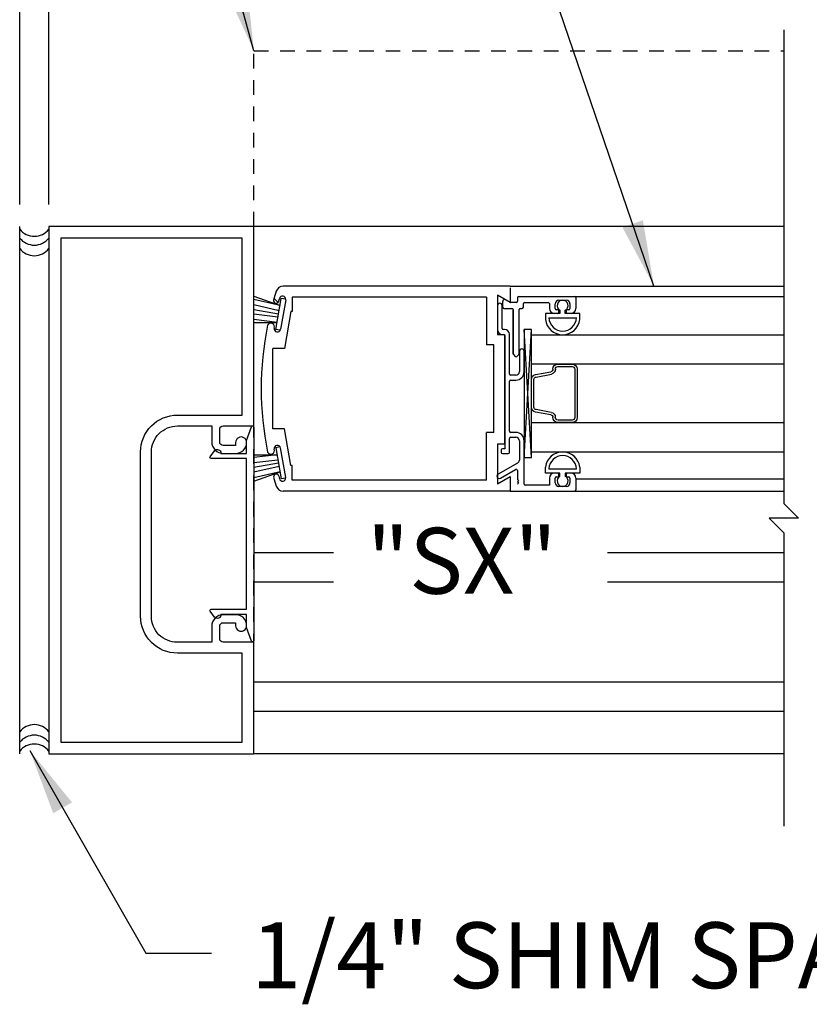
# Model space of a CAD drawing. Extents: x 886 to 2549, y 1426 to 1716.
# Drawn here: x 1042 to 1048, y 1475 to 1484 of the extents above; entities that cross this region are included whole.
import ezdxf

# ---------------------------------------------------------------- set-up
doc = ezdxf.new("R2010")
doc.units = 0
doc.header["$MEASUREMENT"] = 0
doc.header["$PDMODE"] = 2
doc.header["$PDSIZE"] = -2
doc.linetypes.add('HIDDEN2', pattern=[0.1875, 0.125, -0.0625])
doc.layers.get('DEFPOINTS').update_dxf_attribs({"linetype": 'CONTINUOUS'})
for name, color, linetype in [('G-DETL-DIMS', 31, 'CONTINUOUS'), ('G-DETL-FINE', 32, 'CONTINUOUS'), ('G-DETL-HIDN', 32, 'HIDDEN2'), ('G-DETL-TEXT', 31, 'CONTINUOUS')]:
    doc.layers.add(name, color=color, linetype=linetype)
doc.styles.get("Standard").update_dxf_attribs({"font": 'romans.shx'})
doc.dimstyles.new('DIM6', dxfattribs={"dimscale": 6, "dimtxt": 0.09375, "dimasz": 0.09375, "dimexe": 0.0625, "dimexo": 0.03125, "dimgap": 0.03125, "dimtad": 1, "dimdec": 3, "dimzin": 4, "dimdsep": 46, "dimlunit": 5, "dimtxsty": 'Standard', "dimcen": -0.0625, "dimadec": 0, "dimazin": 0, "dimtfac": 1, "dimtdec": 3, "dimtofl": 0, "dimtmove": 0, "dimatfit": 3, "dimfxl": 0.06, "dimfrac": 2, "dimtolj": 1, "dimtzin": 4, "dimarcsym": 0})
doc.dimstyles.new('DIM6$7', dxfattribs={"dimscale": 6, "dimtxt": 0.09375, "dimasz": 0.09375, "dimexe": 0.0625, "dimexo": 0.03125, "dimgap": 0.03125, "dimtad": 0, "dimdec": 3, "dimzin": 4, "dimdsep": 46, "dimlunit": 5, "dimtxsty": 'Standard', "dimcen": -0.0625, "dimadec": 0, "dimazin": 0, "dimtfac": 1, "dimtdec": 3, "dimtofl": 0, "dimtmove": 0, "dimatfit": 3, "dimfxl": 0.06, "dimfrac": 2, "dimtolj": 1, "dimtzin": 4, "dimarcsym": 0})

# ---------------------------------------------------------------- blocks, each defined once
blk = doc.blocks.new('*D91')
at = {"layer": 'DEFPOINTS', "color": 0, "transparency": 16777216}
for p in [(1060.2593, 1489.0379), (1041.724, 1481.923), (1060.2593, 1481.923)]:
    blk.add_point(p, dxfattribs=at)
at = {"layer": 'G-DETL-DIMS', "color": 0, "lineweight": -2, "transparency": 16777216}
for p, q in [((1041.724, 1482.1105), (1041.724, 1489.4129)), ((1060.2593, 1482.1105), (1060.2593, 1489.4129)), ((1042.2865, 1489.0379), (1059.6968, 1489.0379))]:
    blk.add_line(p, q, dxfattribs=at)
at = {"layer": 'G-DETL-DIMS', "color": 0, "transparency": 16777216}
for points in [[(1042.2865, 1489.1316), (1042.2865, 1488.9441), (1041.724, 1489.0379)], [(1059.6968, 1489.1316), (1059.6968, 1488.9441), (1060.2593, 1489.0379)]]:
    blk.add_solid(points, dxfattribs=at)
at = {"layer": 'G-DETL-DIMS', "color": 0, "transparency": 16777216, "insert": (1050.9597, 1489.5066), "char_height": 0.5625, "attachment_point": 5}
blk.add_mtext('\\A1;ROUGH OPENING', dxfattribs=at)
blk = doc.blocks.new('*D92')
at = {"layer": 'DEFPOINTS', "color": 0, "transparency": 16777216}
for p in [(1060.0093, 1487.9319), (1041.974, 1481.923), (1060.0093, 1481.923)]:
    blk.add_point(p, dxfattribs=at)
at = {"layer": 'G-DETL-DIMS', "color": 0, "lineweight": -2, "transparency": 16777216}
for p, q in [((1041.974, 1482.1105), (1041.974, 1488.3069)), ((1060.0093, 1482.1105), (1060.0093, 1488.3069)), ((1042.5365, 1487.9319), (1059.4468, 1487.9319))]:
    blk.add_line(p, q, dxfattribs=at)
at = {"layer": 'G-DETL-DIMS', "color": 0, "transparency": 16777216}
for points in [[(1042.5365, 1488.0256), (1042.5365, 1487.8381), (1041.974, 1487.9319)], [(1059.4468, 1488.0256), (1059.4468, 1487.8381), (1060.0093, 1487.9319)]]:
    blk.add_solid(points, dxfattribs=at)
at = {"layer": 'G-DETL-DIMS', "color": 0, "transparency": 16777216, "insert": (1050.9597, 1488.4006), "char_height": 0.5625, "attachment_point": 5}
blk.add_mtext('\\A1;PACKAGE WIDTH', dxfattribs=at)

msp = doc.modelspace()

# ---------------------------------------------------------------- linework, layer by layer
at = {"layer": 'G-DETL-FINE'}
for p, q in [((1041.724, 1477.423), (1041.724, 1481.923)), ((1048.2499, 1481.923), (1043.724, 1481.923)), ((1045.9115, 1481.4145), (1043.9745, 1481.4145)), ((1045.9115, 1481.4145), (1048.2499, 1481.4145)), ((1045.9115, 1481.3995), (1045.9115, 1481.275)), ((1045.9115, 1481.3995), (1045.9115, 1481.275)), ((1043.724, 1481.33), (1043.9487, 1481.2485)), ((1043.9487, 1481.2485), (1043.724, 1481.3)), ((1043.8963, 1481.3083), (1043.9297, 1481.2749)), ((1043.9099, 1481.0437), (1043.9569, 1481.3095)), ((1043.9379, 1481.2877), (1043.9411, 1481.3069)), ((1043.9953, 1481.2973), (1043.9511, 1481.0461)), ((1043.9963, 1481.3025), (1043.9569, 1481.3095)), ((1045.7105, 1481.3215), (1044.0515, 1481.3215)), ((1044.0515, 1481.3215), (1044.0515, 1481.1965)), ((1045.7105, 1481.3215), (1045.7105, 1480.9145)), ((1045.8035, 1481.3374), (1045.8035, 1481.0005)), ((1045.8035, 1481.3374), (1045.8035, 1481.0005)), ((1045.9115, 1481.275), (1045.8035, 1481.3374)), ((1045.9115, 1481.275), (1045.8035, 1481.3374)), ((1045.9092, 1481.2764), (1045.8725, 1481.2975)), ((1045.9735, 1481.316), (1045.9735, 1481.285)), ((1045.9735, 1481.316), (1045.9735, 1481.285)), ((1045.9835, 1481.326), (1046.4635, 1481.326)), ((1045.9835, 1481.326), (1046.4635, 1481.326)), ((1046.3285, 1481.295), (1046.3915, 1481.295)), ((1046.3285, 1481.295), (1046.3915, 1481.295)), ((1046.4635, 1481.326), (1048.2499, 1481.326)), ((1046.4735, 1481.316), (1046.4735, 1481.223)), ((1046.4735, 1481.316), (1046.4735, 1481.223)), ((1043.9383, 1481.2037), (1043.724, 1481.2537)), ((1043.9335, 1481.1765), (1043.724, 1481.2135)), ((1045.8035, 1481.248), (1045.8035, 1481.0435)), ((1045.8445, 1481.0535), (1045.8445, 1481.248)), ((1045.8445, 1481.0535), (1045.8445, 1481.248)), ((1045.8485, 1481.234), (1045.8485, 1481.2837)), ((1045.8485, 1481.234), (1045.8485, 1481.2837)), ((1045.8585, 1481.224), (1045.9265, 1481.224)), ((1045.8585, 1481.224), (1045.9265, 1481.224)), ((1045.9635, 1481.275), (1045.9142, 1481.275)), ((1045.9635, 1481.275), (1045.9142, 1481.275)), ((1045.9365, 1481.214), (1045.9365, 1480.8375)), ((1045.9365, 1480.8375), (1045.9365, 1481.214)), ((1045.9875, 1480.8375), (1045.9875, 1481.214)), ((1045.9875, 1480.8375), (1045.9875, 1481.214)), ((1045.9975, 1481.224), (1046.0145, 1481.224)), ((1045.9975, 1481.224), (1046.0145, 1481.224)), ((1046.0245, 1481.234), (1046.0245, 1481.265)), ((1046.0245, 1481.234), (1046.0245, 1481.265)), ((1046.0345, 1481.275), (1046.2365, 1481.275)), ((1046.0345, 1481.275), (1046.2365, 1481.275)), ((1046.2465, 1481.265), (1046.2465, 1481.223)), ((1046.2465, 1481.265), (1046.2465, 1481.223)), ((1046.2975, 1481.223), (1046.2975, 1481.264)), ((1046.2975, 1481.223), (1046.2975, 1481.264)), ((1046.3185, 1481.213), (1046.3075, 1481.213)), ((1046.3185, 1481.213), (1046.3075, 1481.213)), ((1046.337, 1481.2081), (1046.337, 1481.182)), ((1046.383, 1481.182), (1046.383, 1481.2081)), ((1046.4125, 1481.213), (1046.4015, 1481.213)), ((1046.4125, 1481.213), (1046.4015, 1481.213)), ((1046.4225, 1481.264), (1046.4225, 1481.223)), ((1046.4225, 1481.264), (1046.4225, 1481.223)), ((1043.9287, 1481.1493), (1043.724, 1481.1741)), ((1043.9231, 1481.1039), (1043.724, 1481.1285)), ((1044.0405, 1481.1965), (1043.9853, 1480.8831)), ((1044.0515, 1481.1965), (1044.0405, 1481.1965)), ((1046.2125, 1481.182), (1046.2125, 1481.1295)), ((1046.2125, 1481.182), (1046.2125, 1481.1295)), ((1046.337, 1481.182), (1046.2125, 1481.182)), ((1046.337, 1481.182), (1046.2125, 1481.182)), ((1046.2423, 1481.145), (1046.4777, 1481.145)), ((1046.2446, 1481.145), (1046.4755, 1481.145)), ((1046.3185, 1481.182), (1046.2875, 1481.182)), ((1046.3285, 1481.192), (1046.3285, 1481.203)), ((1046.3285, 1481.192), (1046.3285, 1481.203)), ((1046.5075, 1481.182), (1046.383, 1481.182)), ((1046.5075, 1481.182), (1046.383, 1481.182)), ((1046.3915, 1481.203), (1046.3915, 1481.192)), ((1046.3915, 1481.203), (1046.3915, 1481.192)), ((1046.4325, 1481.182), (1046.4015, 1481.182)), ((1046.5075, 1481.1295), (1046.5075, 1481.182)), ((1046.5075, 1481.1295), (1046.5075, 1481.182)), ((1043.724, 1481.1042), (1043.9231, 1481.1039)), ((1043.9449, 1481.0375), (1043.9099, 1481.0437)), ((1045.8645, 1481.0435), (1045.8545, 1481.0435)), ((1045.8645, 1481.0435), (1045.8545, 1481.0435)), ((1046.094, 1479.9504), (1046.0315, 1481.045)), ((1046.0315, 1479.9504), (1046.094, 1481.045)), ((1045.8035, 1481.0005), (1045.8645, 1481.0005)), ((1045.8035, 1481.0005), (1045.8645, 1481.0005)), ((1045.8445, 1481.0025), (1045.8565, 1481.0025)), ((1045.8445, 1481.0025), (1045.8565, 1481.0025)), ((1045.8645, 1481.0005), (1045.8645, 1480.0645)), ((1045.8645, 1481.0005), (1045.8645, 1480.0645)), ((1045.8665, 1480.9925), (1045.8665, 1480.0265)), ((1045.8665, 1480.9925), (1045.8665, 1480.0265)), ((1045.9055, 1480.6635), (1045.9055, 1481.0025)), ((1045.9055, 1480.6635), (1045.9055, 1481.0025)), ((1046.094, 1479.9998), (1046.094, 1480.9998)), ((1046.094, 1480.9998), (1048.2499, 1480.9998)), ((1043.8865, 1480.1961), (1043.8865, 1480.8831)), ((1043.9853, 1480.8831), (1043.8865, 1480.8831)), ((1045.7715, 1480.9145), (1045.7105, 1480.9145)), ((1045.7715, 1480.1645), (1045.7715, 1480.9145)), ((1045.9395, 1480.8304), (1045.955, 1480.8149)), ((1045.9395, 1480.8304), (1045.955, 1480.8149)), ((1045.9691, 1480.8149), (1045.9846, 1480.8304)), ((1045.9691, 1480.8149), (1045.9846, 1480.8304)), ((1045.9905, 1480.858), (1045.9905, 1480.6845)), ((1045.9905, 1480.858), (1045.9905, 1480.6845)), ((1046.0315, 1480.6845), (1046.0315, 1480.858)), ((1046.0315, 1480.6845), (1046.0315, 1480.858)), ((1046.094, 1480.7498), (1048.2499, 1480.7498)), ((1046.3188, 1480.749), (1046.4414, 1480.749)), ((1046.3188, 1480.7279), (1046.442, 1480.7279)), ((1045.9595, 1480.6535), (1045.9155, 1480.6535)), ((1045.9595, 1480.6535), (1045.9155, 1480.6535)), ((1046.094, 1480.381), (1046.094, 1480.6186)), ((1046.129, 1480.6595), (1046.259, 1480.6825)), ((1046.1327, 1480.6387), (1046.264, 1480.6619)), ((1045.9055, 1480.1755), (1045.9055, 1480.6025)), ((1045.9055, 1480.1755), (1045.9055, 1480.6025)), ((1045.9155, 1480.6125), (1045.9595, 1480.6125)), ((1045.9155, 1480.6125), (1045.9595, 1480.6125)), ((1046.259, 1480.3163), (1046.129, 1480.3393)), ((1046.2627, 1480.3372), (1046.1327, 1480.3601)), ((1043.9853, 1480.1961), (1043.8865, 1480.1961)), ((1044.0405, 1479.8825), (1043.9853, 1480.1961)), ((1046.094, 1480.2498), (1048.2499, 1480.2498)), ((1046.4414, 1480.2498), (1046.3188, 1480.2498)), ((1046.442, 1480.2709), (1046.3205, 1480.2709)), ((1045.7715, 1480.1645), (1045.7105, 1480.1645)), ((1045.7105, 1479.7575), (1045.7105, 1480.1645)), ((1045.9055, 1479.9955), (1045.9055, 1480.1145)), ((1045.9055, 1479.9955), (1045.9055, 1480.1145)), ((1045.9595, 1480.1655), (1045.9155, 1480.1655)), ((1045.9595, 1480.1655), (1045.9155, 1480.1655)), ((1045.9155, 1480.1245), (1045.9595, 1480.1245)), ((1045.9155, 1480.1245), (1045.9595, 1480.1245)), ((1043.9449, 1480.0417), (1043.9099, 1480.0355)), ((1043.9099, 1480.0355), (1043.9569, 1479.7695)), ((1043.9953, 1479.7817), (1043.9511, 1480.0329)), ((1045.8035, 1480.0645), (1045.8035, 1479.7277)), ((1045.8035, 1480.0645), (1045.8035, 1479.7277)), ((1045.8645, 1480.0645), (1045.8035, 1480.0645)), ((1045.8645, 1480.0645), (1045.8035, 1480.0645)), ((1045.9905, 1480.0935), (1045.9905, 1479.93)), ((1045.9905, 1480.0935), (1045.9905, 1479.93)), ((1046.0315, 1479.7255), (1046.0315, 1480.0935)), ((1046.0315, 1479.7255), (1046.0315, 1480.0935)), ((1043.724, 1479.9751), (1043.9231, 1479.9753)), ((1043.9231, 1479.9753), (1043.724, 1479.9506)), ((1045.8355, 1480.0165), (1045.8355, 1479.9955)), ((1045.8355, 1480.0165), (1045.8355, 1479.9955)), ((1045.8665, 1480.0265), (1045.8455, 1480.0265)), ((1045.8665, 1480.0265), (1045.8455, 1480.0265)), ((1045.8455, 1479.9855), (1045.8955, 1479.9855)), ((1045.8455, 1479.9855), (1045.8955, 1479.9855)), ((1046.094, 1479.9998), (1048.2499, 1479.9998)), ((1043.9287, 1479.9297), (1043.724, 1479.905)), ((1043.9335, 1479.9025), (1043.724, 1479.8656)), ((1043.9383, 1479.8753), (1043.724, 1479.8255)), ((1044.0515, 1479.8825), (1044.0405, 1479.8825)), ((1044.0515, 1479.7575), (1044.0515, 1479.8825)), ((1045.9747, 1479.9029), (1045.8095, 1479.81)), ((1045.9747, 1479.9029), (1045.8095, 1479.81)), ((1046.2125, 1479.8175), (1046.2125, 1479.87)), ((1046.2125, 1479.8175), (1046.2125, 1479.87)), ((1046.5075, 1479.87), (1046.5075, 1479.8175)), ((1046.5075, 1479.87), (1046.5075, 1479.8175)), ((1043.9487, 1479.8307), (1043.724, 1479.779)), ((1043.724, 1479.7492), (1043.9487, 1479.8307)), ((1043.9379, 1479.7915), (1043.9411, 1479.7723)), ((1043.9963, 1479.7765), (1043.9569, 1479.7695)), ((1045.8035, 1479.7277), (1045.9115, 1479.79)), ((1045.8035, 1479.7277), (1045.9115, 1479.79)), ((1045.8297, 1479.7745), (1045.9585, 1479.8489)), ((1045.8297, 1479.7745), (1045.9585, 1479.8489)), ((1045.9115, 1479.79), (1045.9115, 1479.6645)), ((1045.9115, 1479.79), (1045.9115, 1479.6645)), ((1045.9735, 1479.8402), (1045.9735, 1479.7639)), ((1045.9735, 1479.8402), (1045.9735, 1479.7639)), ((1046.337, 1479.8175), (1046.2125, 1479.8175)), ((1046.337, 1479.8175), (1046.2125, 1479.8175)), ((1046.2423, 1479.8545), (1046.4777, 1479.8545)), ((1046.2446, 1479.8545), (1046.4755, 1479.8545)), ((1046.2465, 1479.7765), (1046.2465, 1479.7155)), ((1046.2465, 1479.7765), (1046.2465, 1479.7155)), ((1046.3185, 1479.8175), (1046.2875, 1479.8175)), ((1046.2975, 1479.7355), (1046.2975, 1479.7765)), ((1046.2975, 1479.7355), (1046.2975, 1479.7765)), ((1046.3075, 1479.7865), (1046.3185, 1479.7865)), ((1046.3075, 1479.7865), (1046.3185, 1479.7865)), ((1046.3285, 1479.7965), (1046.3285, 1479.8075)), ((1046.3285, 1479.7965), (1046.3285, 1479.8075)), ((1046.337, 1479.7914), (1046.337, 1479.8175)), ((1046.383, 1479.8175), (1046.383, 1479.7914)), ((1046.5075, 1479.8175), (1046.383, 1479.8175)), ((1046.5075, 1479.8175), (1046.383, 1479.8175)), ((1046.3915, 1479.8075), (1046.3915, 1479.7965)), ((1046.3915, 1479.8075), (1046.3915, 1479.7965)), ((1046.4325, 1479.8175), (1046.4015, 1479.8175)), ((1046.4015, 1479.7865), (1046.4125, 1479.7865)), ((1046.4015, 1479.7865), (1046.4125, 1479.7865)), ((1046.4225, 1479.7765), (1046.4225, 1479.7355)), ((1046.4225, 1479.7765), (1046.4225, 1479.7355)), ((1046.4735, 1479.7765), (1046.4735, 1479.6745)), ((1046.4735, 1479.7765), (1046.4735, 1479.6745)), ((1045.7105, 1479.7575), (1044.0515, 1479.7575)), ((1045.9735, 1479.7639), (1045.9835, 1479.7539)), ((1045.9735, 1479.7639), (1045.9835, 1479.7539)), ((1045.9835, 1479.7539), (1045.9735, 1479.7439)), ((1045.9835, 1479.7539), (1045.9735, 1479.7439)), ((1045.9735, 1479.7439), (1045.9835, 1479.7339)), ((1045.9735, 1479.7439), (1045.9835, 1479.7339)), ((1045.9835, 1479.7339), (1045.9735, 1479.7239)), ((1045.9835, 1479.7339), (1045.9735, 1479.7239)), ((1046.2465, 1479.7155), (1046.0415, 1479.7155)), ((1046.2465, 1479.7155), (1046.0415, 1479.7155)), ((1046.3915, 1479.7045), (1046.3285, 1479.7045)), ((1046.3915, 1479.7045), (1046.3285, 1479.7045)), ((1046.4735, 1479.7709), (1048.2499, 1479.7709)), ((1045.9115, 1479.6645), (1043.9745, 1479.6645)), ((1045.9115, 1479.6645), (1048.2499, 1479.6645)), ((1048.2499, 1479.1369), (1043.724, 1479.1369)), ((1048.2499, 1478.8869), (1043.724, 1478.8869)), ((1048.2499, 1478.0335), (1043.724, 1478.0335)), ((1048.2499, 1477.7835), (1043.724, 1477.7835)), ((1048.2499, 1477.423), (1043.724, 1477.423))]:
    msp.add_line(p, q, dxfattribs=at)
msp.add_lwpolyline([(1043.568, 1478.5159, 1.000021), (1043.662, 1478.5159, 0.414214), (1043.568, 1478.6099), (1043.464, 1478.6099, 0.414214), (1043.364, 1478.5099), (1043.364, 1478.3749), (1043.069, 1478.3749, -0.414214), (1042.849, 1478.5949), (1042.849, 1479.9989, -0.414214), (1043.071, 1480.2209), (1043.364, 1480.2209), (1043.364, 1480.0859, 0.414214), (1043.464, 1479.9859), (1043.568, 1479.9859, 0.414213), (1043.662, 1480.0799, 1.000001), (1043.568, 1480.0799), (1043.568, 1480.0539), (1043.462, 1480.0539, -0.414214), (1043.432, 1480.0839), (1043.432, 1480.1909, -0.414214), (1043.462, 1480.2209), (1043.724, 1480.2209), (1043.724, 1481.923), (1041.974, 1481.923), (1041.974, 1477.423), (1043.724, 1477.423), (1043.724, 1478.3749), (1043.462, 1478.3749, -0.414214), (1043.432, 1478.4049), (1043.432, 1478.5119, -0.414214), (1043.462, 1478.5419), (1043.568, 1478.5419), (1043.568, 1478.5159)], format="xyb", dxfattribs=at)
for points in [[(1042.074, 1477.523), (1043.624, 1477.523), (1043.624, 1478.2819), (1043.071, 1478.2819, -0.414214), (1042.756, 1478.5969), (1042.756, 1479.9989, -0.414214), (1043.071, 1480.3139), (1043.624, 1480.3139), (1043.624, 1481.823), (1042.074, 1481.8229)], [(1043.442, 1479.987), (1043.662, 1479.987), (1043.662, 1480.096), (1043.7046, 1480.2144, -0.840689), (1043.724, 1480.211), (1043.724, 1478.387, -0.840687), (1043.7046, 1478.3836), (1043.662, 1478.502), (1043.662, 1478.611), (1043.442, 1478.611), (1043.442, 1478.6081, -0.71823), (1043.3881, 1478.5899), (1043.3501, 1478.64, -0.620339), (1043.358, 1478.656), (1043.662, 1478.656), (1043.662, 1479.942), (1043.358, 1479.942, -0.620339), (1043.3501, 1479.9581), (1043.3881, 1480.0082, -0.71823), (1043.442, 1479.99)]]:
    msp.add_lwpolyline(points, format="xyb", close=True, dxfattribs=at)
msp.add_lwpolyline([(1046.094, 1479.9504), (1046.094, 1481.045), (1046.0315, 1481.045), (1046.0315, 1479.9504)], close=True, dxfattribs=at)
for points in [[(1046.4632, 1480.7068), (1046.4632, 1480.292)], [(1046.4837, 1480.7069), (1046.4837, 1480.2921)], [(1046.1152, 1480.381), (1046.1152, 1480.6179)]]:
    msp.add_lwpolyline(points, dxfattribs=at)
for centre, radius, start, end in [((1041.849, 1481.999), 0.1594, 218.34015, 321.65985), ((1041.849, 1481.9237), 0.1594, 218.34015, 321.65985), ((1041.849, 1481.8333), 0.1594, 218.34015, 321.65985), ((1043.9745, 1481.3525), 0.062, 90, 162.3874), ((1043.9745, 1481.3525), 0.062, 90, 162.3874), ((1043.9151, 1481.2917), 0.023, 169.9848, 260.0038), ((1046.5365, 1480.5395), 2.75, 162.3947, 164.04), ((1043.9683, 1481.3021), 0.0276, 79.9978, 169.9911), ((1043.9683, 1481.3021), 0.0274, 349.9903, 80.0019), ((1045.8645, 1481.2837), 0.016, 60, 180), ((1045.8645, 1481.2837), 0.016, 60, 180), ((1045.9835, 1481.316), 0.01, 90, 180), ((1045.9835, 1481.316), 0.01, 90, 180), ((1046.3285, 1481.264), 0.031, 90, 180), ((1046.3285, 1481.264), 0.031, 90, 180), ((1046.36, 1481.2485), 0.0465, 299.64494, 240.35506), ((1046.3915, 1481.264), 0.031, 0, 90), ((1046.3915, 1481.264), 0.031, 0, 90), ((1046.4635, 1481.316), 0.01, 0, 90), ((1046.4635, 1481.316), 0.01, 0, 90), ((1043.9151, 1481.2917), 0.023, 260.0038, 349.9848), ((1045.824, 1481.248), 0.0205, 0, 180), ((1045.824, 1481.248), 0.0205, 0, 180), ((1045.8585, 1481.234), 0.01, 180, 270), ((1045.8585, 1481.234), 0.01, 180, 270), ((1045.9142, 1481.285), 0.01, 240, 270), ((1045.9142, 1481.285), 0.01, 240, 270), ((1045.9265, 1481.214), 0.01, 0, 90), ((1045.9265, 1481.214), 0.01, 0, 90), ((1045.9635, 1481.285), 0.01, 270, 0), ((1045.9635, 1481.285), 0.01, 270, 0), ((1045.9975, 1481.214), 0.01, 90, 180), ((1045.9975, 1481.214), 0.01, 90, 180), ((1046.0145, 1481.234), 0.01, 270, 0), ((1046.0145, 1481.234), 0.01, 270, 0), ((1046.0345, 1481.265), 0.01, 90, 180), ((1046.0345, 1481.265), 0.01, 90, 180), ((1046.2365, 1481.265), 0.01, 0, 90), ((1046.2365, 1481.265), 0.01, 0, 90), ((1046.2875, 1481.223), 0.041, 180, 270), ((1046.2875, 1481.223), 0.041, 180, 270), ((1046.3075, 1481.223), 0.01, 180, 270), ((1046.3075, 1481.223), 0.01, 180, 270), ((1046.3185, 1481.203), 0.01, 0, 90), ((1046.3185, 1481.203), 0.01, 0, 90), ((1046.4015, 1481.203), 0.01, 90, 180), ((1046.4015, 1481.203), 0.01, 90, 180), ((1046.4125, 1481.223), 0.01, 270, 0), ((1046.4125, 1481.223), 0.01, 270, 0), ((1046.4325, 1481.223), 0.041, 270, 0), ((1046.4325, 1481.223), 0.041, 270, 0), ((1046.36, 1481.1485), 0.1487, 187.32634, 352.67366), ((1046.36, 1481.1485), 0.1487, 187.32634, 352.67366), ((1046.36, 1481.1485), 0.1178, 181.70856, 358.29144), ((1046.3185, 1481.192), 0.01, 270, 0), ((1046.3185, 1481.192), 0.01, 270, 0), ((1046.4015, 1481.192), 0.01, 180, 270), ((1046.4015, 1481.192), 0.01, 180, 270), ((1046.5365, 1480.5395), 2.75, 168.6556, 191.3439), ((1043.8685, 1481.0681), 0.031, 336.4334, 156.4334), ((1043.9239, 1481.0509), 0.0274, 169.9061, 259.9978), ((1043.9239, 1481.0509), 0.0274, 259.9978, 350.0314), ((1045.8445, 1481.0435), 0.041, 180, 270), ((1045.8445, 1481.0435), 0.041, 180, 270), ((1045.8545, 1481.0535), 0.01, 180, 270), ((1045.8545, 1481.0535), 0.01, 180, 270), ((1045.8645, 1481.0025), 0.041, 0, 90), ((1045.8645, 1481.0025), 0.041, 0, 90), ((1045.8565, 1480.9925), 0.01, 0, 90), ((1045.8565, 1480.9925), 0.01, 0, 90), ((1046.011, 1480.858), 0.0205, 0, 180), ((1046.011, 1480.858), 0.0205, 0, 180), ((1045.9465, 1480.8375), 0.01, 180, 225), ((1045.9465, 1480.8375), 0.01, 180, 225), ((1045.962, 1480.822), 0.01, 225, 315), ((1045.962, 1480.822), 0.01, 225, 315), ((1045.9775, 1480.8375), 0.01, 315, 0), ((1045.9775, 1480.8375), 0.01, 315, 0), ((1045.9155, 1480.6635), 0.01, 180, 270), ((1045.9155, 1480.6635), 0.01, 180, 270), ((1045.9595, 1480.6845), 0.072, 270, 0), ((1045.9595, 1480.6845), 0.072, 270, 0), ((1045.9595, 1480.6845), 0.031, 270, 0), ((1045.9595, 1480.6845), 0.031, 270, 0), ((1045.9155, 1480.6025), 0.01, 90, 180), ((1045.9155, 1480.6025), 0.01, 90, 180), ((1045.9155, 1480.1755), 0.01, 180, 270), ((1045.9155, 1480.1755), 0.01, 180, 270), ((1045.9155, 1480.1145), 0.01, 90, 180), ((1045.9155, 1480.1145), 0.01, 90, 180), ((1045.9595, 1480.0935), 0.072, 0, 90), ((1045.9595, 1480.0935), 0.072, 0, 90), ((1045.9595, 1480.0935), 0.031, 0, 90), ((1045.9595, 1480.0935), 0.031, 0, 90), ((1043.9239, 1480.0281), 0.0274, 100.0022, 190.0529), ((1043.9239, 1480.0281), 0.0274, 10.0124, 100.005), ((1043.8685, 1480.0109), 0.031, 203.5666, 23.5666), ((1045.8455, 1480.0165), 0.01, 90, 180), ((1045.8455, 1480.0165), 0.01, 90, 180), ((1045.8455, 1479.9955), 0.01, 180, 270), ((1045.8455, 1479.9955), 0.01, 180, 270), ((1045.8955, 1479.9955), 0.01, 270, 0), ((1045.8955, 1479.9955), 0.01, 270, 0), ((1046.36, 1479.851), 0.1487, 7.32634, 172.67366), ((1046.36, 1479.851), 0.1487, 7.32634, 172.67366), ((1046.36, 1479.851), 0.1178, 1.70856, 178.29144), ((1045.9595, 1479.93), 0.031, 299.34971, 0), ((1045.9595, 1479.93), 0.031, 299.34971, 0), ((1043.9151, 1479.7875), 0.023, 99.9962, 189.9661), ((1046.5365, 1480.5395), 2.75, 195.9596, 197.6049), ((1043.9151, 1479.7875), 0.023, 10.0152, 99.9962), ((1043.9683, 1479.7769), 0.0274, 279.9981, 10.0097), ((1045.8195, 1479.7922), 0.0204, 119.34971, 300), ((1045.8195, 1479.7922), 0.0204, 119.34971, 300), ((1045.9635, 1479.8402), 0.01, 0, 120), ((1045.9635, 1479.8402), 0.01, 0, 120), ((1046.2875, 1479.7765), 0.041, 90, 180), ((1046.2875, 1479.7765), 0.041, 90, 180), ((1046.3075, 1479.7765), 0.01, 90, 180), ((1046.3075, 1479.7765), 0.01, 90, 180), ((1046.36, 1479.751), 0.0465, 119.64494, 60.35506), ((1046.3185, 1479.8075), 0.01, 0, 90), ((1046.3185, 1479.8075), 0.01, 0, 90), ((1046.3185, 1479.7965), 0.01, 270, 0), ((1046.3185, 1479.7965), 0.01, 270, 0), ((1046.4015, 1479.8075), 0.01, 90, 180), ((1046.4015, 1479.7965), 0.01, 180, 270), ((1046.4015, 1479.7965), 0.01, 180, 270), ((1046.4125, 1479.7765), 0.01, 0, 90), ((1046.4125, 1479.7765), 0.01, 0, 90), ((1046.4325, 1479.7765), 0.041, 0, 90), ((1046.4325, 1479.7765), 0.041, 0, 90), ((1043.9745, 1479.7265), 0.062, 197.595, 270), ((1043.9683, 1479.7769), 0.0276, 190.0089, 280.0022), ((1046.0415, 1479.7255), 0.01, 180, 270), ((1046.0415, 1479.7255), 0.01, 180, 270), ((1046.3285, 1479.7355), 0.031, 180, 270), ((1046.3285, 1479.7355), 0.031, 180, 270), ((1046.3915, 1479.7355), 0.031, 270, 0), ((1046.3915, 1479.7355), 0.031, 270, 0), ((1046.4635, 1479.6745), 0.01, 270, 0), ((1046.4635, 1479.6745), 0.01, 270, 0), ((1041.849, 1477.5126), 0.1594, 38.34015, 141.65985), ((1041.849, 1477.4222), 0.1594, 38.34015, 141.65985), ((1041.849, 1477.3469), 0.1594, 38.34015, 141.65985)]:
    msp.add_arc(centre, radius, start, end, dxfattribs=at)
at = {"layer": 'G-DETL-FINE', "extrusion": (0, 0, -1)}
for centre, major_axis, start_param, end_param in [((1046.251, 1480.7067), (0.0181, 0.0181), 0.785398, 2.035101), ((1046.251, 1480.7067), (0.033, -0.033), -0.785398, 0.502516), ((1046.3188, 1480.7067), (0.0299, 0.0299), 3.926991, 5.497787), ((1046.3188, 1480.7067), (0.015, 0.015), 3.926991, 5.497787), ((1046.4414, 1480.7067), (0.0299, -0.0299), 3.926991, 5.492725), ((1046.442, 1480.7067), (0.015, -0.015), 3.926991, 5.492725), ((1046.1364, 1480.6179), (0.0299, -0.0299), 2.356194, 3.752458), ((1046.1364, 1480.6179), (0.015, 0.015), 3.926991, 5.323254), ((1046.1364, 1480.381), (0.0299, 0.0299), 2.530727, 3.926991), ((1046.1364, 1480.381), (0.015, -0.015), 0.959931, 2.356194), ((1046.2553, 1480.2955), (0.015, -0.015), 4.101524, 5.497787), ((1046.2553, 1480.2955), (0.0299, -0.0299), 4.101524, 5.497787), ((1046.3224, 1480.2955), (0.0324, -0.0324), 0.862702, 2.356194), ((1046.3224, 1480.2955), (0.0175, -0.0175), 0.862702, 2.356194), ((1046.4414, 1480.2921), (0.0299, -0.0299), -0.785398, 0.785398), ((1046.442, 1480.2921), (0.015, -0.015), -0.779816, 0.784878)]:
    msp.add_ellipse(centre, major_axis=major_axis, ratio=1, start_param=start_param, end_param=end_param, dxfattribs=at)
at = {"layer": 'G-DETL-HIDN'}
for p, q in [((1043.724, 1477.423), (1043.724, 1483.423)), ((1043.724, 1483.423), (1048.2499, 1483.423))]:
    msp.add_line(p, q, dxfattribs=at)
at = {"layer": 'G-DETL-TEXT'}
for p, q in [((1048.2499, 1483.6028), (1048.2499, 1479.5587)), ((1048.2499, 1479.5587), (1048.3749, 1479.4337)), ((1048.3749, 1479.4337), (1048.1249, 1479.4337)), ((1048.1249, 1479.4337), (1048.2499, 1479.3087)), ((1048.2499, 1479.3087), (1048.2499, 1476.8047))]:
    msp.add_line(p, q, dxfattribs=at)

# ---------------------------------------------------------------- texts
at = {"layer": 'G-DETL-DIMS', "insert": (1043.7004, 1475.9847), "char_height": 0.5625, "width": 7.746696, "attachment_point": 1}
msp.add_mtext('\\A1;1/4" SHIM SPACE', dxfattribs=at)

# ---------------------------------------------------------------- dimensions: what is measured, and where the dimension line sits
at = {"layer": 'G-DETL-DIMS'}
for base, p1, p2, text, picture, middle in [((1060.2593, 1489.0379), (1041.724, 1481.923), (1060.2593, 1481.923), 'ROUGH OPENING', '*D91', (1050.9597, 1489.0379)), ((1060.0093, 1487.9319), (1041.974, 1481.923), (1060.0093, 1481.923), 'PACKAGE WIDTH', '*D92', (1050.9597, 1487.9319))]:
    dim = msp.add_linear_dim(base=base, p1=p1, p2=p2, text=text, dimstyle='DIM6', override={"dimpost": '"'}, dxfattribs=at)
    dim.commit()
    dim.dimension.update_dxf_attribs({"geometry": picture, "text_midpoint": middle, "dimtype": 160})

# ---------------------------------------------------------------- leaders
at = {"layer": 'G-DETL-DIMS', "annotation_type": 0, "has_hookline": 1, "hookline_direction": 0}
for points, text_width in [([(1043.724, 1483.423), (1042.8462, 1486.5933), (1043.4087, 1486.5933)], 6.2411), ([(1047.1397, 1481.4145), (1045.9125, 1485.003), (1046.475, 1485.003)], 2.6786)]:
    msp.add_leader(points, dimstyle='DIM6$7', override={"dimgap": 0.03125, "dimtad": 0}, dxfattribs=dict(at, text_width=text_width))
at = {"layer": 'G-DETL-DIMS', "annotation_type": 0, "has_hookline": 1, "hookline_direction": 0, "text_width": 7.5804}
msp.add_leader([(1041.811, 1477.4502), (1042.8006, 1475.7212), (1043.3631, 1475.7212)], dimstyle='DIM6$7', dxfattribs=at)

# ---------------------------------------------------------------- next in the draw order: texts
at = {"layer": 'G-DETL-DIMS', "insert": (1044.687, 1479.3516), "char_height": 0.5625, "width": 1.773482, "attachment_point": 1, "bg_fill": 3, "box_fill_scale": 1.5, "bg_fill_color": 256, "bg_fill_transparency": 0}
msp.add_mtext('\\A1;"SX"', dxfattribs=at)

doc.saveas('drawing.dxf')
